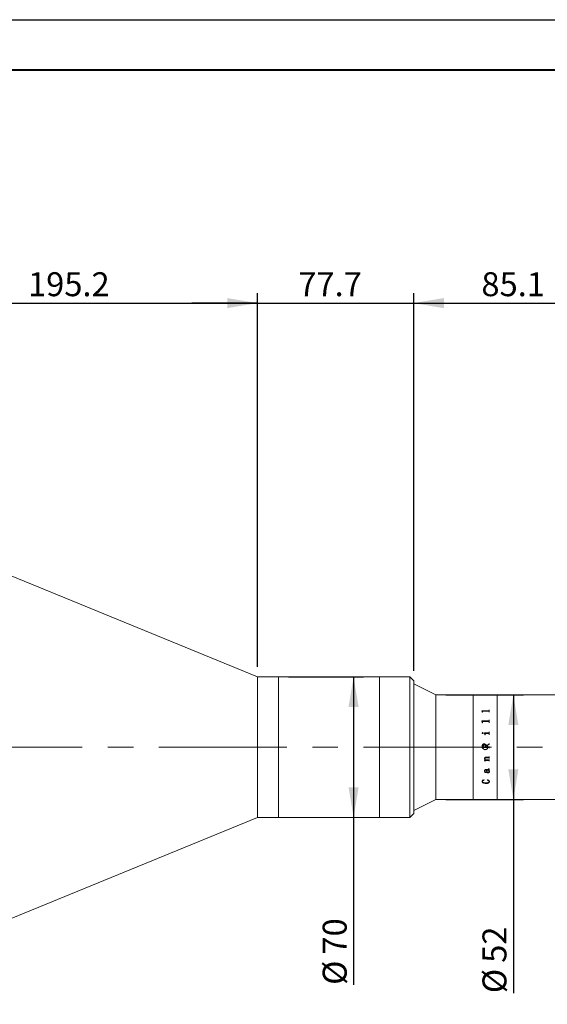
# Model space of a CAD drawing. Units: millimetres. Extents: x 0 to 490, y 0 to 297.
# Drawn here: x 315 to 367, y 199 to 297 of the extents above; entities that cross this region are included whole.
import ezdxf

# ---------------------------------------------------------------- set-up
doc = ezdxf.new("R2010")
doc.units = ezdxf.units.MM
doc.linetypes.add('CENTERX2', pattern=[20.32, 12.7, -2.54, 2.54, -2.54])
doc.layers.add('FORMAT', color=7, linetype='Continuous')
doc.styles.add('SLDTEXTSTYLE0', font='TXT', dxfattribs={"width": 0.7})
doc.dimstyles.new('SLDDIMSTYLE0', dxfattribs={"dimtxt": 2.728516, "dimasz": 3, "dimexe": 0, "dimexo": 0.0625, "dimgap": 0.682129, "dimtad": 1, "dimdec": 1, "dimlfac": 5, "dimrnd": 1e-09, "dimzin": 12, "dimdsep": 46, "dimtxsty": 'SLDTEXTSTYLE0', "dimsah": 1, "dimcen": 0.09, "dimadec": 0, "dimazin": 3, "dimtfac": 1, "dimtofl": 0, "dimtmove": 0, "dimatfit": 3, "dimfxl": 0, "dimfrac": 2, "dimtolj": 1, "dimtzin": 12, "dimarcsym": 0})
doc.dimstyles.new('SLDDIMSTYLE2', dxfattribs={"dimtxt": 2.728516, "dimasz": 3, "dimexe": 0, "dimexo": 0.0625, "dimgap": 0.682129, "dimtad": 1, "dimdec": 1, "dimlfac": 5, "dimrnd": 1e-09, "dimzin": 12, "dimdsep": 46, "dimtxsty": 'SLDTEXTSTYLE0', "dimsah": 1, "dimcen": 0.09, "dimadec": 0, "dimazin": 3, "dimtfac": 1, "dimtmove": 0, "dimatfit": 0, "dimfxl": 0, "dimfrac": 2, "dimtolj": 1, "dimtzin": 12, "dimarcsym": 0})

# ---------------------------------------------------------------- blocks, each defined once
blk = doc.blocks.new('_D_2')
at = {"layer": 'FORMAT'}
for p, q in [((396.891, 222.52), (396.891, 166.516)), ((167.092, 218.674), (167.092, 166.516)), ((167.092, 167.516), (396.891, 167.516))]:
    blk.add_line(p, q, dxfattribs=at)
for points in [[(167.092, 167.516), (170.092, 167.016), (170.092, 168.016)], [(396.891, 167.516), (393.891, 168.016), (393.891, 167.016)]]:
    blk.add_solid(points, dxfattribs=at)
at = {"layer": 'FORMAT', "attachment_point": 1, "style": 'SLDTEXTSTYLE0'}
for s, insert, char_height in [('(O/I=', (283.091, 170.586), 2.3813), ('1539', (291.028, 170.586), 2.3813), (')', (297.378, 170.586), 2.381)]:
    blk.add_mtext(s, dxfattribs=dict(at, insert=insert, char_height=char_height))
blk = doc.blocks.new('_D_8')
at = {"layer": 'FORMAT'}
for p, q in [((394.595, 216.274), (394.595, 174.269)), ((197.092, 186.079), (197.092, 174.269)), ((394.595, 175.269), (197.092, 175.269))]:
    blk.add_line(p, q, dxfattribs=at)
for points in [[(197.092, 175.269), (200.092, 174.769), (200.092, 175.769)], [(394.595, 175.269), (391.595, 175.769), (391.595, 174.769)]]:
    blk.add_solid(points, dxfattribs=at)
at = {"layer": 'FORMAT', "insert": (292.341, 178.338), "char_height": 2.3813, "attachment_point": 1, "style": 'SLDTEXTSTYLE0'}
blk.add_mtext('987.5', dxfattribs=at)
blk = doc.blocks.new('_D_11')
at = {"layer": 'FORMAT'}
for p, q in [((299.092, 248.674), (299.092, 269.822)), ((338.136, 232.674), (338.136, 269.822)), ((299.092, 268.822), (338.136, 268.822))]:
    blk.add_line(p, q, dxfattribs=at)
for points in [[(299.092, 268.822), (302.092, 268.322), (302.092, 269.322)], [(338.136, 268.822), (335.136, 269.322), (335.136, 268.322)]]:
    blk.add_solid(points, dxfattribs=at)
at = {"layer": 'FORMAT', "insert": (315.346, 271.892), "char_height": 2.3813, "attachment_point": 1, "style": 'SLDTEXTSTYLE0'}
blk.add_mtext('195.2', dxfattribs=at)
blk = doc.blocks.new('_D_13')
at = {"layer": 'FORMAT'}
for p, q in [((341.236, 231.674), (348.692, 231.674)), ((347.692, 231.674), (347.692, 217.674)), ((347.692, 217.674), (347.692, 201.04))]:
    blk.add_line(p, q, dxfattribs=at)
for points in [[(347.692, 231.674), (347.192, 228.674), (348.192, 228.674)], [(347.692, 217.674), (348.192, 220.674), (347.192, 220.674)]]:
    blk.add_solid(points, dxfattribs=at)
at = {"layer": 'FORMAT', "char_height": 2.3813, "attachment_point": 1, "rotation": 90, "style": 'SLDTEXTSTYLE0'}
for s, insert in [('70', (344.623, 204.056)), ('%%c', (344.623, 201.04))]:
    blk.add_mtext(s, dxfattribs=dict(at, insert=insert))
blk = doc.blocks.new('_D_14')
at = {"layer": 'FORMAT'}
for p, q in [((338.136, 232.674), (338.136, 269.822)), ((353.671, 232.274), (353.671, 269.822)), ((338.136, 268.822), (331.636, 268.822)), ((338.136, 268.822), (353.671, 268.822)), ((353.671, 268.822), (360.171, 268.822))]:
    blk.add_line(p, q, dxfattribs=at)
for points in [[(338.136, 268.822), (335.136, 269.322), (335.136, 268.322)], [(353.671, 268.822), (356.671, 268.322), (356.671, 269.322)]]:
    blk.add_solid(points, dxfattribs=at)
at = {"layer": 'FORMAT', "insert": (342.201, 271.892), "char_height": 2.3813, "attachment_point": 1, "style": 'SLDTEXTSTYLE0'}
blk.add_mtext('77.7', dxfattribs=at)
blk = doc.blocks.new('_D_15')
at = {"layer": 'FORMAT'}
for p, q in [((356.871, 229.874), (364.566, 229.874)), ((363.566, 229.874), (363.566, 219.474)), ((356.871, 219.474), (364.566, 219.474)), ((363.566, 219.474), (363.566, 200.219))]:
    blk.add_line(p, q, dxfattribs=at)
for points in [[(363.566, 229.874), (363.066, 226.874), (364.066, 226.874)], [(363.566, 219.474), (364.066, 222.474), (363.066, 222.474)]]:
    blk.add_solid(points, dxfattribs=at)
at = {"layer": 'FORMAT', "char_height": 2.3813, "attachment_point": 1, "rotation": 90, "style": 'SLDTEXTSTYLE0'}
for s, insert in [('52', (360.497, 203.235)), ('%%c', (360.497, 200.219))]:
    blk.add_mtext(s, dxfattribs=dict(at, insert=insert))
blk = doc.blocks.new('_D_16')
at = {"layer": 'FORMAT'}
for p, q in [((353.671, 232.274), (353.671, 269.822)), ((370.691, 233.574), (370.691, 269.822)), ((353.671, 268.822), (370.691, 268.822))]:
    blk.add_line(p, q, dxfattribs=at)
for points in [[(353.671, 268.822), (356.671, 268.322), (356.671, 269.322)], [(370.691, 268.822), (367.691, 269.322), (367.691, 268.322)]]:
    blk.add_solid(points, dxfattribs=at)
at = {"layer": 'FORMAT', "insert": (360.391, 271.892), "char_height": 2.3813, "attachment_point": 1, "style": 'SLDTEXTSTYLE0'}
blk.add_mtext('85.1', dxfattribs=at)

msp = doc.modelspace()

# ---------------------------------------------------------------- linework, layer by layer
at = {"color": 7, "linetype": 'Continuous', "lineweight": 15}
for p, q in [((338.13586261, 231.67395407), (299.09186261, 247.67395407)), ((340.23586261, 231.67395407), (338.13586261, 231.67395407)), ((338.13586261, 224.67395407), (338.13586261, 231.67395407)), ((350.27146261, 231.67395407), (340.23586261, 231.67395407)), ((340.23586261, 220.86295), (340.23586261, 231.67395407)), ((340.23586261, 224.67395407), (340.23586261, 231.67395407)), ((353.27146261, 231.67395407), (350.27146261, 231.67395407)), ((350.27146261, 224.67395407), (350.27146261, 231.67395407)), ((350.27146261, 220.86295), (350.27146261, 231.67395407)), ((353.67146261, 231.27395407), (353.27146261, 231.67395407)), ((353.27146261, 224.67395407), (353.27146261, 231.67395407)), ((353.67146261, 231.27395407), (353.67146261, 224.67395407)), ((355.87146261, 229.87395407), (353.67146261, 230.97395407)), ((359.57146261, 229.87395407), (355.87146261, 229.87395407)), ((355.87146261, 219.47395407), (355.87146261, 229.87395407)), ((361.97146261, 229.87395407), (359.57146261, 229.87395407)), ((359.57146261, 219.47395407), (359.57146261, 229.87395407)), ((367.99146261, 229.87395407), (361.97146261, 229.87395407)), ((361.97146261, 219.47395407), (361.97146261, 229.87395407)), ((360.44717261, 228.30212524), (361.11481584, 228.30212524)), ((360.44717261, 228.29591731), (360.44717261, 228.30212524)), ((360.44717261, 228.30072979), (361.11481584, 228.30072979)), ((360.47633927, 228.19545991), (360.44717261, 228.29591731)), ((360.47633927, 228.16032816), (360.47633927, 228.19545991)), ((360.50550594, 228.16032816), (360.47633927, 228.16032816)), ((360.50550594, 228.16032816), (360.50550594, 228.23140537)), ((361.11481584, 228.26010984), (360.53786271, 228.26010984)), ((361.11481584, 228.30212524), (361.11481584, 228.30072979)), ((361.14717261, 228.39837657), (361.17633927, 228.39837657)), ((361.14717261, 228.32945004), (361.14717261, 228.39837657)), ((361.14717261, 228.3969441), (361.17633927, 228.3969441)), ((361.14717261, 228.32945004), (361.14717261, 228.32804408)), ((361.14717261, 228.16032816), (361.14717261, 228.23229165)), ((361.17633927, 228.16032816), (361.14717261, 228.16032816)), ((361.17633927, 228.16032816), (361.17633927, 228.39837657)), ((360.44717261, 227.27735381), (361.11481584, 227.27735381)), ((360.44717261, 227.26985468), (360.44717261, 227.27735381)), ((360.44717261, 227.2763525), (361.11481584, 227.2763525)), ((360.47633927, 227.14917122), (360.44717261, 227.26985468)), ((360.47633927, 227.10725277), (360.47633927, 227.14917122)), ((360.50550594, 227.10725277), (360.47633927, 227.10725277)), ((360.50550594, 227.10725277), (360.50550594, 227.1922119)), ((361.11481584, 227.22669495), (360.53786271, 227.22669495)), ((361.11481584, 227.27735381), (361.11481584, 227.2763525)), ((361.14717261, 227.39427281), (361.17633927, 227.39427281)), ((361.14717261, 227.31042103), (361.14717261, 227.39427281)), ((361.14717261, 227.39322653), (361.17633927, 227.39322653)), ((361.14717261, 227.31042103), (361.14717261, 227.30940701)), ((361.14717261, 227.10725277), (361.14717261, 227.19327509)), ((361.17633927, 227.10725277), (361.14717261, 227.10725277)), ((361.17633927, 227.10725277), (361.17633927, 227.39427281)), ((361.14717261, 226.21461391), (361.17633927, 226.21461391)), ((361.14717261, 226.12995344), (361.14717261, 226.21461391)), ((361.14717261, 226.21402135), (361.17633927, 226.21402135)), ((361.14717261, 226.12995344), (361.14717261, 226.12939344)), ((361.17633927, 225.91489206), (361.17633927, 226.21461391)), ((360.46661705, 226.07005876), (360.46661705, 226.0695218)), ((360.51796254, 226.12149302), (360.51796254, 226.12093627)), ((360.5735615, 226.07005876), (360.5735615, 226.0695218)), ((360.69022816, 226.09345659), (361.11481584, 226.09345659)), ((360.69022816, 226.08541706), (360.69022816, 226.09345659)), ((360.69022816, 226.09291063), (361.11481584, 226.09291063)), ((360.71939483, 225.91489206), (360.71939483, 225.95556699)), ((360.7485615, 225.91489206), (360.71939483, 225.91489206)), ((360.7485615, 225.91489206), (360.7485615, 226.00056561)), ((361.11527157, 226.03725066), (360.78441219, 226.03725066)), ((361.11481584, 226.09345659), (361.11481584, 226.09291063)), ((361.14717261, 225.91489206), (361.14717261, 226.00056561)), ((361.17633927, 225.91489206), (361.14717261, 225.91489206)), ((338.13586261, 217.67395407), (338.13586261, 224.67395407)), ((340.23586261, 217.67395407), (340.23586261, 224.67395407)), ((350.27146261, 217.67395407), (350.27146261, 224.67395407)), ((353.27146261, 217.67395407), (353.27146261, 224.67395407)), ((353.67146261, 224.67395407), (353.67146261, 218.07395407)), ((360.47633927, 224.5700456), (360.47633927, 224.80229561)), ((360.50550594, 224.57008556), (360.47633927, 224.57008556)), ((360.50550594, 224.5700456), (360.47633927, 224.5700456)), ((360.50550594, 224.73166944), (360.50550594, 224.77480666)), ((360.50550594, 224.73164724), (360.50550594, 224.73166944)), ((360.50550594, 224.593436), (360.50550594, 224.59346696)), ((360.50550594, 224.5700456), (360.50550594, 224.593436)), ((360.53740698, 224.6964275), (360.79717261, 224.6964275)), ((360.53740698, 224.69641886), (360.53740698, 224.6964275)), ((360.53740698, 224.69641886), (360.79717261, 224.69641886)), ((360.53786271, 224.6283726), (360.53786271, 224.62839013)), ((361.11481584, 224.62839013), (360.53786271, 224.62839013)), ((361.11481584, 224.6283726), (360.53786271, 224.6283726)), ((360.64070559, 224.99760712), (360.64070559, 224.99748264)), ((360.79717261, 224.6964275), (360.79717261, 224.78270436)), ((360.79717261, 224.69641886), (360.79717261, 224.6964275)), ((360.82147816, 224.85027831), (361.11906931, 224.971677)), ((360.82147816, 224.85021049), (361.11906931, 224.97156249)), ((360.82147816, 224.85027831), (360.82147816, 224.85021049)), ((361.17633927, 224.9243472), (360.82633927, 224.78133747)), ((360.82633927, 224.6964275), (360.82633927, 224.78133747)), ((360.82633927, 224.6964275), (361.11511966, 224.6964275)), ((360.82633927, 224.6964275), (360.82633927, 224.69641886)), ((360.82633927, 224.69641886), (361.11511966, 224.69641886)), ((361.11481584, 224.6283726), (361.11481584, 224.62839013)), ((361.11511966, 224.6964275), (361.11511966, 224.69641886)), ((361.11906931, 224.971677), (361.11906931, 224.97156249)), ((361.14717261, 225.0364112), (361.17633927, 225.0364112)), ((361.14717261, 225.01216089), (361.14717261, 225.0364112)), ((361.14717261, 225.03627179), (361.17633927, 225.03627179)), ((361.14717261, 225.01216089), (361.14717261, 225.01203081)), ((361.14717261, 224.75475765), (361.17633927, 224.75475765)), ((361.14717261, 224.73136564), (361.14717261, 224.75475765)), ((361.14717261, 224.75472657), (361.17633927, 224.75472657)), ((361.14717261, 224.73136564), (361.14717261, 224.73134356)), ((361.14717261, 224.593436), (361.14717261, 224.59346696)), ((361.14717261, 224.5700456), (361.14717261, 224.593436)), ((361.17633927, 224.57008556), (361.14717261, 224.57008556)), ((361.17633927, 224.5700456), (361.14717261, 224.5700456)), ((361.17633927, 224.9243472), (361.17633927, 225.0364112)), ((361.17633927, 224.5700456), (361.17633927, 224.75475765)), ((360.69995039, 223.4011588), (360.79155195, 223.4011588)), ((360.69995039, 223.39276511), (360.69995039, 223.4011588)), ((360.70967261, 223.54658582), (360.70967261, 223.54615205)), ((360.71939483, 223.31805283), (360.71939483, 223.31753113)), ((360.71939483, 223.28837077), (360.71939483, 223.31753113)), ((360.7485615, 223.28890369), (360.71939483, 223.28890369)), ((360.7485615, 223.28837077), (360.71939483, 223.28837077)), ((360.73883927, 223.54139812), (360.73883927, 223.54096235)), ((360.7485615, 223.3234776), (360.7485615, 223.32295799)), ((360.7485615, 223.28837077), (360.7485615, 223.32295799)), ((361.11527157, 223.34519241), (360.77241132, 223.34519241)), ((360.77241132, 223.34519241), (360.77241132, 223.34468115)), ((361.11527157, 223.34468115), (360.77241132, 223.34468115)), ((360.79155195, 223.40164834), (360.79155195, 223.4011588)), ((360.83271948, 223.4011588), (361.11451202, 223.4011588)), ((361.11451202, 223.61948356), (360.84092261, 223.61948356)), ((360.84092261, 223.61948356), (360.84092261, 223.61907784)), ((361.11451202, 223.61907784), (360.84092261, 223.61907784)), ((360.85550594, 223.67626346), (361.11481584, 223.67626346)), ((361.11451202, 223.61948356), (361.11451202, 223.61907784)), ((361.11527157, 223.34519241), (361.11527157, 223.34468115)), ((361.14717261, 223.73357463), (361.17633927, 223.73357463)), ((361.14717261, 223.71311372), (361.14717261, 223.73357463)), ((361.14717261, 223.58278393), (361.14717261, 223.58236409)), ((361.14717261, 223.56202497), (361.14717261, 223.58236409)), ((361.17633927, 223.56245264), (361.14717261, 223.56245264)), ((361.17633927, 223.56202497), (361.14717261, 223.56202497)), ((361.14717261, 223.45779663), (361.17633927, 223.45779663)), ((361.14717261, 223.43757197), (361.14717261, 223.45779663)), ((361.14717261, 223.30896623), (361.14717261, 223.30844103)), ((361.14717261, 223.28837077), (361.14717261, 223.30844103)), ((361.17633927, 223.28890369), (361.14717261, 223.28890369)), ((361.17633927, 223.28837077), (361.14717261, 223.28837077)), ((361.17633927, 223.56202497), (361.17633927, 223.73357463)), ((361.17633927, 223.28837077), (361.17633927, 223.45779663)), ((360.70967261, 222.3023423), (360.70967261, 222.30325446)), ((360.73883927, 222.30477605), (360.73883927, 222.30568728)), ((360.87495039, 222.39424551), (360.8283141, 222.39424551)), ((360.8283141, 222.39336836), (360.8283141, 222.39424551)), ((360.87495039, 222.39336836), (360.8283141, 222.39336836)), ((360.82937747, 222.44593464), (361.1017516, 222.44593464)), ((360.87495039, 222.39336836), (360.87495039, 222.39424551)), ((361.09886532, 222.39424551), (360.90411705, 222.39424551)), ((360.90411705, 222.39424551), (360.90411705, 222.39336836)), ((361.09886532, 222.39336836), (360.90411705, 222.39336836)), ((361.06939483, 222.50761585), (361.06939483, 222.52530767)), ((361.09886532, 222.39424551), (361.09886532, 222.39336836)), ((361.12803198, 222.39336836), (361.12803198, 222.39424551)), ((361.14717261, 222.47287383), (361.14717261, 222.4737204)), ((361.15689483, 222.26051784), (361.15689483, 222.25958924)), ((361.17633927, 222.45719628), (361.17633927, 222.45804888)), ((361.1860615, 222.25286467), (361.1860615, 222.25379586)), ((360.46661705, 221.38762762), (360.64328806, 221.41406864)), ((360.46661705, 221.27017102), (360.48712487, 221.35243619)), ((360.46661705, 221.27017102), (360.46661705, 221.27148017)), ((360.48712487, 221.35243619), (360.48712487, 221.3537137)), ((360.49578372, 221.26236838), (360.49578372, 221.26368053)), ((360.64328806, 221.41406864), (360.65133927, 221.39481418)), ((360.81388268, 222.14346187), (360.81388268, 222.14443513)), ((360.85550594, 222.17497437), (360.85550594, 222.17593552)), ((360.97217261, 221.39481418), (360.98478112, 221.41406864)), ((361.06833146, 222.11802162), (361.06833146, 222.11900467)), ((361.15689483, 221.25927401), (361.15689483, 221.26058735)), ((361.1860615, 221.25629625), (361.1860615, 221.25761073)), ((340.23586261, 217.67395407), (340.23586261, 220.86295)), ((350.27146261, 217.67395407), (350.27146261, 220.86295)), ((360.82846601, 221.07109976), (360.82846601, 221.07248548)), ((353.67146261, 218.37395407), (355.87146261, 219.47395407)), ((355.87146261, 219.47395407), (359.57146261, 219.47395407)), ((359.57146261, 219.47395407), (361.97146261, 219.47395407)), ((361.97146261, 219.47395407), (367.99146261, 219.47395407)), ((299.09186261, 201.67395407), (338.13586261, 217.67395407)), ((338.13586261, 217.67395407), (340.23586261, 217.67395407)), ((340.23586261, 217.67395407), (350.27146261, 217.67395407)), ((350.27146261, 217.67395407), (353.27146261, 217.67395407)), ((353.27146261, 217.67395407), (353.67146261, 218.07395407))]:
    msp.add_line(p, q, dxfattribs=at)
for points, knots in [([(360.53786271, 228.26010984), (360.53289774, 228.25989238), (360.52536529, 228.25956245), (360.51656791, 228.25610635), (360.51151152, 228.25227435), (360.5082864, 228.24746836), (360.50579657, 228.24051575), (360.50562063, 228.23500051), (360.50550594, 228.23140537)], [0, 0, 0, 0, 0.2495156076, 0.3785452995, 0.4995329476, 0.6160415122, 0.7497144517, 1, 1, 1, 1]), ([(361.11481584, 228.30212524), (361.11956408, 228.3024328), (361.12669872, 228.30289493), (361.13502212, 228.30636373), (361.1412995, 228.31147054), (361.1464808, 228.3193182), (361.14694177, 228.32606934), (361.14717261, 228.32945004)], [0, 0, 0, 0, 0.24918676, 0.3744245546, 0.4997091123, 0.7494747018, 1, 1, 1, 1]), ([(361.11481584, 228.30072979), (361.11956398, 228.30103719), (361.12669828, 228.30149909), (361.1350218, 228.30496646), (361.14129917, 228.31007115), (361.14648074, 228.31791582), (361.14694176, 228.32466465), (361.14717261, 228.32804408)], [0, 0, 0, 0, 0.2492372208, 0.3744896126, 0.4997750783, 0.7495157866, 1, 1, 1, 1]), ([(361.14717261, 228.23229165), (361.14705041, 228.23582751), (361.14686287, 228.24125402), (361.14428166, 228.24807084), (361.14095938, 228.25273139), (361.13583378, 228.25640009), (361.12925637, 228.25873113), (361.1220842, 228.26000865), (361.11723966, 228.2600761), (361.11481584, 228.26010984)], [0, 0, 0, 0, 0.2502039372, 0.3839890516, 0.500259657, 0.6206540235, 0.7497368276, 0.8747884196, 1, 1, 1, 1]), ([(360.53786271, 227.22669495), (360.53289774, 227.22643326), (360.52536529, 227.22603625), (360.51656791, 227.22187919), (360.51151152, 227.21727163), (360.5082864, 227.21149562), (360.50579657, 227.20314366), (360.50562063, 227.19652579), (360.50550594, 227.1922119)], [0, 0, 0, 0, 0.2495156076, 0.3785452995, 0.4995329476, 0.6160415122, 0.7497144517, 1, 1, 1, 1]), ([(361.11481584, 227.27735381), (361.11956408, 227.2777254), (361.12669872, 227.27828376), (361.13502212, 227.28247645), (361.1412995, 227.2886514), (361.1464808, 227.29814586), (361.14694177, 227.30632517), (361.14717261, 227.31042103)], [0, 0, 0, 0, 0.24918676, 0.3744245546, 0.4997091123, 0.7494747018, 1, 1, 1, 1]), ([(361.11481584, 227.2763525), (361.11956398, 227.27672391), (361.12669828, 227.27728198), (361.1350218, 227.28147294), (361.14129917, 227.28764533), (361.14648074, 227.29713617), (361.14694176, 227.30531268), (361.14717261, 227.30940701)], [0, 0, 0, 0, 0.2492372208, 0.3744896126, 0.4997750783, 0.7495157866, 1, 1, 1, 1]), ([(361.14717261, 227.19327509), (361.14705041, 227.19751822), (361.14686287, 227.20403016), (361.14428166, 227.21221955), (361.14095938, 227.21782108), (361.13583378, 227.22223248), (361.12925637, 227.2250363), (361.1220842, 227.2265732), (361.11723966, 227.22665435), (361.11481584, 227.22669495)], [0, 0, 0, 0, 0.2502039372, 0.3839890516, 0.500259657, 0.6206540235, 0.7497368276, 0.8747884196, 1, 1, 1, 1]), ([(361.11481584, 226.09345659), (361.11958633, 226.09376914), (361.12674939, 226.09423843), (361.13498748, 226.0990025), (361.14142543, 226.10569523), (361.1464692, 226.11633745), (361.14693799, 226.12541193), (361.14717261, 226.12995344)], [0, 0, 0, 0, 0.249392813, 0.3744719674, 0.4998719518, 0.7497007275, 1, 1, 1, 1]), ([(361.11481584, 226.09291063), (361.11958626, 226.09322296), (361.1267502, 226.09369199), (361.13498801, 226.09845513), (361.14142564, 226.10514505), (361.14646913, 226.1157823), (361.14693797, 226.12485364), (361.14717261, 226.12939344)], [0, 0, 0, 0, 0.2494438041, 0.374600199, 0.4999381277, 0.7497418045, 1, 1, 1, 1]), ([(360.46661705, 226.07005876), (360.46742499, 226.07663738), (360.46904218, 226.08980544), (360.4791104, 226.10382096), (360.4891001, 226.11275896), (360.49796215, 226.11783491), (360.50770081, 226.1209219), (360.51454021, 226.12130254), (360.51796254, 226.12149302)], [0, 0, 0, 0, 0.2492491403, 0.4989086074, 0.6279481885, 0.749385844, 0.8745963057, 1, 1, 1, 1]), ([(360.46661705, 226.0695218), (360.46742505, 226.07609801), (360.46904245, 226.08926192), (360.47911161, 226.10327219), (360.48910098, 226.11220663), (360.4979634, 226.11727991), (360.50770097, 226.12036541), (360.51454022, 226.12074588), (360.51796254, 226.12093627)], [0, 0, 0, 0, 0.24920663255, 0.49884800178, 0.62792551859, 0.74934097528, 0.87457182083, 1, 1, 1, 1]), ([(360.51796254, 226.01847687), (360.51108661, 226.01924504), (360.49733145, 226.02078175), (360.48073994, 226.03360246), (360.46903817, 226.05036305), (360.46741707, 226.06355062), (360.46661705, 226.07005876)], [0, 0, 0, 0, 0.2498502694, 0.4998203972, 0.7531584573, 1, 1, 1, 1]), ([(360.51796254, 226.12149302), (360.52506331, 226.12070971), (360.53927426, 226.11914205), (360.55667758, 226.10649349), (360.56786334, 226.09317518), (360.57291945, 226.0802867), (360.57334737, 226.07346994), (360.5735615, 226.07005876)], [0, 0, 0, 0, 0.24950286983, 0.49933622161, 0.74934434582, 0.87456925074, 1, 1, 1, 1]), ([(360.51796254, 226.12093627), (360.52506318, 226.12015336), (360.5392731, 226.11858658), (360.55667666, 226.10594341), (360.56786297, 226.09263003), (360.57291942, 226.07974602), (360.57334736, 226.07293169), (360.5735615, 226.0695218)], [0, 0, 0, 0, 0.24954537859, 0.49939434712, 0.74938803262, 0.87459360227, 1, 1, 1, 1]), ([(360.5735615, 226.07005876), (360.57334723, 226.0666438), (360.572919, 226.05981883), (360.56785332, 226.04693334), (360.55680826, 226.03331498), (360.54215383, 226.02329136), (360.52857554, 226.01909215), (360.52150198, 226.01868207), (360.51796254, 226.01847687)], [0, 0, 0, 0, 0.1252651, 0.2503483034, 0.4999303717, 0.7495602809, 0.8746861452, 1, 1, 1, 1]), ([(360.71939483, 225.95556699), (360.71892588, 225.97822698), (360.71798965, 226.02346591), (360.69947093, 226.06479136), (360.69022816, 226.08541706)], [0, 0, 0, 0, 0.5008958285, 1, 1, 1, 1]), ([(360.78441219, 226.03725066), (360.77943898, 226.03690204), (360.77184753, 226.03636988), (360.76263785, 226.0323964), (360.75672542, 226.02788574), (360.75243, 226.02194013), (360.74899503, 226.01277328), (360.74873402, 226.00542359), (360.7485615, 226.00056561)], [0, 0, 0, 0, 0.2476965557, 0.3781014404, 0.4995533965, 0.6213151641, 0.7496978293, 1, 1, 1, 1]), ([(361.14717261, 226.00056561), (361.14705569, 226.00519977), (361.14687705, 226.01228019), (361.14430692, 226.02123124), (361.14096563, 226.02735266), (361.13596071, 226.03226657), (361.12948702, 226.03537768), (361.12245321, 226.03711701), (361.11766635, 226.03720609), (361.11527157, 226.03725066)], [0, 0, 0, 0, 0.2502656827, 0.3823753129, 0.5003652233, 0.6224881987, 0.749692718, 0.8747753695, 1, 1, 1, 1]), ([(360.47633927, 224.80229561), (360.47745565, 224.82657165), (360.47968332, 224.87501333), (360.50331041, 224.93286491), (360.53665247, 224.96854957), (360.57956504, 224.99285616), (360.61626521, 224.99570797), (360.64070559, 224.99760712)], [0, 0, 0, 0, 0.2506114573, 0.5000831043, 0.6252596706, 0.7504426232, 1, 1, 1, 1]), ([(360.47633927, 224.80224625), (360.47745566, 224.82651315), (360.4796834, 224.87493796), (360.50331238, 224.93276823), (360.53665411, 224.96843754), (360.57956724, 224.99273415), (360.61626568, 224.99558444), (360.64070559, 224.99748264)], [0, 0, 0, 0, 0.2505702086, 0.5000151051, 0.6251934416, 0.7503916031, 1, 1, 1, 1]), ([(360.64936445, 224.91994684), (360.62976326, 224.91878749), (360.60021148, 224.91703959), (360.56416919, 224.90128806), (360.54093211, 224.88401511), (360.52316964, 224.86064483), (360.50808079, 224.82428147), (360.50652496, 224.79438678), (360.50550594, 224.77480666)], [0, 0, 0, 0, 0.2498759324, 0.3767262633, 0.5000742951, 0.6184096674, 0.7500698714, 1, 1, 1, 1]), ([(360.50550594, 224.73166944), (360.50578271, 224.72718826), (360.50620823, 224.7202988), (360.50949332, 224.71185153), (360.51309308, 224.70607192), (360.51799377, 224.70150248), (360.52604107, 224.69720539), (360.53286878, 224.6967381), (360.53740698, 224.6964275)], [0, 0, 0, 0, 0.2481041233, 0.3814401338, 0.5002773657, 0.624534013, 0.7504373537, 1, 1, 1, 1]), ([(360.50550594, 224.73164724), (360.50578273, 224.72716774), (360.50620827, 224.72028076), (360.50949341, 224.71183676), (360.51309328, 224.70605932), (360.51799404, 224.70149169), (360.52604144, 224.69719634), (360.53286886, 224.69672929), (360.53740698, 224.69641886)], [0, 0, 0, 0, 0.2480614248, 0.3813802883, 0.500209659, 0.6244696444, 0.7503883292, 1, 1, 1, 1]), ([(360.53786271, 224.62839013), (360.53325334, 224.62812812), (360.52619957, 224.62772717), (360.5176539, 224.62408253), (360.51226069, 224.61984039), (360.50866141, 224.61398594), (360.50584687, 224.60515964), (360.50564061, 224.59808557), (360.50550594, 224.59346696)], [0, 0, 0, 0, 0.24910181, 0.3812035258, 0.4997233965, 0.6167763049, 0.7497958195, 1, 1, 1, 1]), ([(360.53786271, 224.6283726), (360.53325367, 224.62811035), (360.52615897, 224.62770667), (360.51761455, 224.62404311), (360.51223969, 224.61978466), (360.50866201, 224.61396372), (360.50584676, 224.60513424), (360.50564055, 224.59805636), (360.50550594, 224.593436)], [0, 0, 0, 0, 0.2490522585, 0.38336611, 0.4996533946, 0.6166474454, 0.749751775, 1, 1, 1, 1]), ([(360.77146261, 224.42395407), (360.74336882, 224.42671486), (360.68718205, 224.43223638), (360.61239109, 224.47527556), (360.55549158, 224.53868285), (360.52292054, 224.61790591), (360.51837591, 224.7032841), (360.54232882, 224.78535198), (360.59206712, 224.85487212), (360.66204215, 224.90405159), (360.74437331, 224.92729658), (360.82972154, 224.92198261), (360.90847483, 224.88875534), (360.9718245, 224.8313412), (361.0126272, 224.75615937), (361.02623623, 224.67169988), (361.01114336, 224.58757053), (360.96907321, 224.51307018), (360.90476704, 224.45707363), (360.83498325, 224.4279836), (360.78920608, 224.42507965), (360.77146261, 224.42395407)], [0, 0, 0, 0, 0.0536461158, 0.1072907175, 0.160974607, 0.2146841295, 0.2683509962, 0.3219735699, 0.3756191835, 0.4293192863, 0.4830203917, 0.5366672772, 0.5902893984, 0.6439548089, 0.6976640272, 0.7513492338, 0.8049801598, 0.8586111646, 0.9122964254, 0.9660056376, 1, 1, 1, 1]), ([(360.64070559, 224.99760712), (360.66213879, 224.99635341), (360.69430164, 224.99447207), (360.73437952, 224.97862419), (360.76984495, 224.95441637), (360.80521942, 224.91222729), (360.81610044, 224.87076851), (360.82147816, 224.85027831)], [0, 0, 0, 0, 0.2502123124, 0.3754709234, 0.5006820812, 0.7532218331, 1, 1, 1, 1]), ([(360.64070559, 224.99748264), (360.66213855, 224.99622948), (360.69430054, 224.99434901), (360.73437854, 224.97850754), (360.76983833, 224.9543131), (360.80521571, 224.91214471), (360.81609852, 224.87069842), (360.82147816, 224.85021049)], [0, 0, 0, 0, 0.2502521988, 0.3755249802, 0.500741832, 0.7532042933, 1, 1, 1, 1]), ([(360.79717261, 224.78270436), (360.79556939, 224.80189751), (360.79313983, 224.83098321), (360.77490225, 224.86495484), (360.75674064, 224.88693295), (360.73345616, 224.90359901), (360.69755126, 224.91756366), (360.6685356, 224.91899869), (360.64936445, 224.91994684)], [0, 0, 0, 0, 0.2494040797, 0.3779521687, 0.4997376713, 0.6215125213, 0.7499268046, 1, 1, 1, 1]), ([(361.14717261, 224.59346696), (361.14703738, 224.59808587), (361.14683027, 224.60516032), (361.14401856, 224.61399136), (361.14042463, 224.61981452), (361.13507775, 224.62409304), (361.12653276, 224.62777769), (361.11944197, 224.62814832), (361.11481584, 224.62839013)], [0, 0, 0, 0, 0.2501473544, 0.3831329643, 0.500167517, 0.6171783301, 0.7502416893, 1, 1, 1, 1]), ([(361.14717261, 224.593436), (361.14703749, 224.59805671), (361.14683056, 224.6051332), (361.14401845, 224.61396714), (361.14042678, 224.61979169), (361.13507891, 224.62407123), (361.12653535, 224.62776061), (361.11944219, 224.62813101), (361.11481584, 224.6283726)], [0, 0, 0, 0, 0.25019395029, 0.38316509937, 0.50024205729, 0.61714061225, 0.75028888483, 1, 1, 1, 1]), ([(361.11511966, 224.6964275), (361.11964936, 224.69673504), (361.12642672, 224.69719517), (361.13441691, 224.70143813), (361.13931213, 224.7059611), (361.14301865, 224.71158973), (361.14649535, 224.71997124), (361.14690331, 224.72683495), (361.14717261, 224.73136564)], [0, 0, 0, 0, 0.2501018159, 0.3742031534, 0.4976211988, 0.6191097552, 0.7485770307, 1, 1, 1, 1]), ([(361.11511966, 224.69641886), (361.11964946, 224.69672616), (361.12641889, 224.69718541), (361.13440918, 224.70142293), (361.13936432, 224.70598895), (361.14303802, 224.71164953), (361.14650879, 224.72002199), (361.14690696, 224.7268128), (361.14717261, 224.73134356)], [0, 0, 0, 0, 0.250159953, 0.3738445912, 0.4977081425, 0.6232121645, 0.7486111636, 1, 1, 1, 1]), ([(361.11906931, 224.971677), (361.12286431, 224.97375267), (361.13051779, 224.97793875), (361.14017175, 224.98703205), (361.14613367, 224.99907859), (361.14682604, 225.00779696), (361.14717261, 225.01216089)], [0, 0, 0, 0, 0.2479571443, 0.5000617252, 0.749758484, 1, 1, 1, 1]), ([(361.11906931, 224.97156249), (361.1228463, 224.97362598), (361.13050029, 224.97780761), (361.1401613, 224.98689208), (361.14613369, 224.998953), (361.14682606, 225.00766847), (361.14717261, 225.01203081)], [0, 0, 0, 0, 0.246788099, 0.5001112632, 0.7497916103, 1, 1, 1, 1]), ([(360.71939483, 223.31805283), (360.71880576, 223.33115837), (360.71792208, 223.35081821), (360.71054687, 223.37635327), (360.70348346, 223.38762155), (360.69995039, 223.39325787)], [0, 0, 0, 0, 0.499844887, 0.7498255439, 1, 1, 1, 1]), ([(360.71939483, 223.31753113), (360.71880576, 223.33064164), (360.71792209, 223.35030875), (360.71054714, 223.37585342), (360.70348348, 223.38712653), (360.69995039, 223.39276511)], [0, 0, 0, 0, 0.4998590913, 0.7498397184, 1, 1, 1, 1]), ([(360.70967261, 223.54615205), (360.71076878, 223.56473377), (360.71242716, 223.59284559), (360.72865051, 223.62682232), (360.74743264, 223.6474985), (360.7715651, 223.66213072), (360.80764667, 223.674099), (360.83654267, 223.67540584), (360.85550594, 223.67626346)], [0, 0, 0, 0, 0.2497023639, 0.377768459, 0.4996545516, 0.6188727253, 0.7498816579, 1, 1, 1, 1]), ([(360.79155195, 223.40164834), (360.77051294, 223.42156249), (360.7389543, 223.45143384), (360.71340785, 223.50379818), (360.71091756, 223.53232474), (360.70967261, 223.54658582)], [0, 0, 0, 0, 0.5000356318, 0.7500564777, 1, 1, 1, 1]), ([(360.79155195, 223.4011588), (360.77051251, 223.42108142), (360.73895214, 223.45096647), (360.71340763, 223.50334921), (360.71091751, 223.53188563), (360.70967261, 223.54615205)], [0, 0, 0, 0, 0.5000030419, 0.7500330719, 1, 1, 1, 1]), ([(360.84092261, 223.61948356), (360.82862855, 223.61899236), (360.80408765, 223.61801184), (360.77434904, 223.60757108), (360.75528559, 223.59205894), (360.74517712, 223.57674045), (360.73966646, 223.55940946), (360.73911519, 223.54740599), (360.73883927, 223.54139812)], [0, 0, 0, 0, 0.2504031179, 0.4998443653, 0.6262188128, 0.7497138198, 0.8747290281, 1, 1, 1, 1]), ([(360.84092261, 223.61907784), (360.82862849, 223.61858645), (360.80408689, 223.61760552), (360.77434857, 223.60716038), (360.75528584, 223.59164257), (360.74517708, 223.57631861), (360.73966645, 223.55898034), (360.73911519, 223.5469725), (360.73883927, 223.54096235)], [0, 0, 0, 0, 0.2503642365, 0.4997785671, 0.6261319193, 0.7496619062, 0.8747010653, 1, 1, 1, 1]), ([(360.73883927, 223.54096235), (360.7407715, 223.52657952), (360.74464245, 223.49776547), (360.77542898, 223.44709601), (360.80981196, 223.41952673), (360.83271948, 223.4011588)], [0, 0, 0, 0, 0.2496070791, 0.5000535874, 1, 1, 1, 1]), ([(360.77241132, 223.34519241), (360.76920327, 223.3450797), (360.76430155, 223.34490749), (360.75814948, 223.34309923), (360.75401526, 223.34077489), (360.75101993, 223.337124), (360.74884731, 223.33125035), (360.74867418, 223.32654217), (360.7485615, 223.3234776)], [0, 0, 0, 0, 0.2504840717, 0.3827246384, 0.500736613, 0.6198033415, 0.7525294129, 1, 1, 1, 1]), ([(360.77241132, 223.34468115), (360.76920296, 223.34456858), (360.76430168, 223.34439661), (360.7581516, 223.3425866), (360.75402487, 223.34027331), (360.75106824, 223.33663958), (360.74883726, 223.33078922), (360.74867075, 223.32606053), (360.7485615, 223.32295799)], [0, 0, 0, 0, 0.2504639195, 0.3826222233, 0.5007126758, 0.6185696508, 0.7497396008, 1, 1, 1, 1]), ([(361.14717261, 223.58278393), (361.14705359, 223.58749178), (361.14687174, 223.59468552), (361.14421082, 223.60377055), (361.14067222, 223.60993645), (361.13539134, 223.61467831), (361.12660814, 223.61874511), (361.11932846, 223.61918952), (361.11451202, 223.61948356)], [0, 0, 0, 0, 0.2503765758, 0.3825827232, 0.5005471564, 0.6232602944, 0.7507386983, 1, 1, 1, 1]), ([(361.14717261, 223.58236409), (361.14705406, 223.58707425), (361.14687294, 223.59427084), (361.14420898, 223.60335555), (361.14071346, 223.60947416), (361.13543057, 223.61419884), (361.1266863, 223.6183546), (361.11933254, 223.61879147), (361.11451202, 223.61907784)], [0, 0, 0, 0, 0.25045033219, 0.38265959119, 0.50067861159, 0.61977898236, 0.75075854211, 1, 1, 1, 1]), ([(361.11451202, 223.4011588), (361.11925882, 223.40149724), (361.12636796, 223.40200411), (361.13466197, 223.40661403), (361.14123718, 223.4131854), (361.14647446, 223.42383469), (361.14693962, 223.43298748), (361.14717261, 223.43757197)], [0, 0, 0, 0, 0.2496552543, 0.3739009167, 0.4998423717, 0.7494790247, 1, 1, 1, 1]), ([(361.11481584, 223.67626346), (361.11954716, 223.67659963), (361.12656491, 223.67709825), (361.13466437, 223.68178362), (361.14118768, 223.688362), (361.14647044, 223.6991423), (361.14693893, 223.7084641), (361.14717261, 223.71311372)], [0, 0, 0, 0, 0.24963942606, 0.37027892529, 0.49412371744, 0.74767378947, 1, 1, 1, 1]), ([(361.14717261, 223.30896623), (361.14706134, 223.31356174), (361.14689198, 223.32055631), (361.14429069, 223.32942756), (361.14093307, 223.33551415), (361.135867, 223.3403414), (361.12723306, 223.34444956), (361.12003855, 223.34489636), (361.11527157, 223.34519241)], [0, 0, 0, 0, 0.2504033317, 0.3811249145, 0.5007059958, 0.6236439116, 0.7506317111, 1, 1, 1, 1]), ([(361.14717261, 223.30844103), (361.14706181, 223.31303878), (361.14689318, 223.32003611), (361.14428885, 223.32890715), (361.14097245, 223.33494727), (361.13590317, 223.33975594), (361.12731069, 223.3439538), (361.12004293, 223.34439288), (361.11527157, 223.34468115)], [0, 0, 0, 0, 0.250478871, 0.381204127, 0.5008420517, 0.6201886797, 0.7506496785, 1, 1, 1, 1]), ([(360.70967261, 222.3023423), (360.710392, 222.31920435), (360.71182801, 222.35286326), (360.72678637, 222.39436475), (360.75036298, 222.42143448), (360.77389334, 222.43624821), (360.80094166, 222.44478613), (360.81989505, 222.44555165), (360.82937747, 222.44593464)], [0, 0, 0, 0, 0.2503922555, 0.499816427, 0.6265164907, 0.7497976942, 0.8748233606, 1, 1, 1, 1]), ([(360.81388268, 222.14443513), (360.80916469, 222.14471591), (360.79972905, 222.14527743), (360.78224488, 222.15192479), (360.75653347, 222.17031512), (360.73030058, 222.20521068), (360.71231772, 222.25294148), (360.71055823, 222.286409), (360.70967261, 222.30325446)], [0, 0, 0, 0, 0.0625530896, 0.1251015818, 0.2500348675, 0.4997455173, 0.7482031908, 1, 1, 1, 1]), ([(360.81388268, 222.14346187), (360.80916464, 222.14374276), (360.79972869, 222.14430455), (360.78224398, 222.15095485), (360.75653176, 222.16935341), (360.73029963, 222.20426279), (360.71231762, 222.25201079), (360.7105582, 222.28549045), (360.70967261, 222.3023423)], [0, 0, 0, 0, 0.0625366512, 0.1250717202, 0.2499893952, 0.4996978084, 0.748174837, 1, 1, 1, 1]), ([(360.8283141, 222.39424551), (360.81526604, 222.3935066), (360.79518924, 222.39236966), (360.77119636, 222.3831344), (360.7552145, 222.37261047), (360.74649269, 222.35710334), (360.739597, 222.3347238), (360.73914236, 222.31730165), (360.73883927, 222.30568728)], [0, 0, 0, 0, 0.2500129088, 0.3846900504, 0.4998110682, 0.6244771039, 0.7496599487, 1, 1, 1, 1]), ([(360.8283141, 222.39336836), (360.81525256, 222.39262925), (360.79516644, 222.39149263), (360.77118173, 222.38223808), (360.75520894, 222.37171917), (360.74649288, 222.35621102), (360.73959675, 222.33382365), (360.73914226, 222.31639492), (360.73883927, 222.30477605)], [0, 0, 0, 0, 0.2502022087, 0.3847624666, 0.4997332702, 0.624411011, 0.7496137063, 1, 1, 1, 1]), ([(360.73883927, 222.30477605), (360.73966184, 222.28173217), (360.7406928, 222.25285002), (360.75808422, 222.22243088), (360.76907271, 222.21178296), (360.77942469, 222.20523475), (360.78831706, 222.20191222), (360.79785485, 222.20115913), (360.80407999, 222.20247262), (360.80719865, 222.20313066)], [0, 0, 0, 0, 0.4992053518, 0.6256813977, 0.749586928, 0.8159500763, 0.8748364972, 0.9372958618, 1, 1, 1, 1]), ([(361.06833146, 222.11900467), (361.051413, 222.12020658), (361.01759241, 222.12260926), (360.97263976, 222.14509231), (360.93764417, 222.1776776), (360.89387953, 222.25862113), (360.88336294, 222.33397088), (360.87495039, 222.39424551)], [0, 0, 0, 0, 0.1248840981, 0.2496477273, 0.3746283785, 0.4997456658, 1, 1, 1, 1]), ([(361.06833146, 222.11802162), (361.05141277, 222.1192241), (361.01759039, 222.12162799), (360.9726373, 222.14412101), (360.93764278, 222.17671908), (360.89387845, 222.25769509), (360.88336252, 222.33307158), (360.87495039, 222.39336836)], [0, 0, 0, 0, 0.1248527704, 0.2495949313, 0.3745686921, 0.499691553, 1, 1, 1, 1]), ([(360.90411705, 222.39336836), (360.91132681, 222.34632971), (360.92034153, 222.28751495), (360.95669665, 222.22518155), (360.98342534, 222.19937346), (361.01787695, 222.18076669), (361.04422318, 222.1785927), (361.05739396, 222.1775059)], [0, 0, 0, 0, 0.5001396524, 0.6253493566, 0.7504307497, 0.8752375196, 1, 1, 1, 1]), ([(361.05739396, 222.1775059), (361.0701741, 222.17860498), (361.09573553, 222.18080324), (361.12474197, 222.19455617), (361.14276195, 222.21071745), (361.15470725, 222.23108407), (361.15601968, 222.24818567), (361.15689483, 222.25958924)], [0, 0, 0, 0, 0.2499198531, 0.4998623701, 0.6253306645, 0.7501656535, 1, 1, 1, 1]), ([(361.1860615, 222.25379586), (361.18517386, 222.23790599), (361.18340201, 222.20618742), (361.1654147, 222.16883479), (361.1415066, 222.14527581), (361.12027624, 222.13066791), (361.09531104, 222.12079358), (361.07732568, 222.11960104), (361.06833146, 222.11900467)], [0, 0, 0, 0, 0.2502495237, 0.4995359401, 0.6247314166, 0.7499119413, 0.8749346591, 1, 1, 1, 1]), ([(361.1860615, 222.25286467), (361.18517388, 222.23696883), (361.18340211, 222.20523923), (361.16541605, 222.16787256), (361.14150732, 222.14430345), (361.12027724, 222.1296899), (361.09531178, 222.11981133), (361.07732576, 222.11861824), (361.06833146, 222.11802162)], [0, 0, 0, 0, 0.2502872991, 0.4995969625, 0.6247910342, 0.7499608074, 0.8749624624, 1, 1, 1, 1]), ([(361.06939483, 222.52530767), (361.0817479, 222.5249601), (361.10640873, 222.52426625), (361.13725274, 222.51736792), (361.15729149, 222.50366588), (361.1684095, 222.48997115), (361.17527436, 222.47404344), (361.17598409, 222.46281537), (361.17633927, 222.45719628)], [0, 0, 0, 0, 0.25048053565, 0.50004197362, 0.6249258608, 0.74987040965, 0.87482249209, 1, 1, 1, 1]), ([(361.14717261, 222.4737204), (361.14690898, 222.47741316), (361.14651544, 222.48292544), (361.1427296, 222.48948302), (361.13799084, 222.49488008), (361.12941154, 222.50004093), (361.10651633, 222.50747596), (361.08566633, 222.50802252), (361.06939483, 222.50844906)], [0, 0, 0, 0, 0.1247864867, 0.1862722871, 0.2499724347, 0.3592982475, 0.4999913638, 1, 1, 1, 1]), ([(361.14717261, 222.47287383), (361.14690906, 222.47656797), (361.14651571, 222.48208135), (361.14273008, 222.48864152), (361.13799337, 222.49403967), (361.12941313, 222.49920235), (361.10651957, 222.5066437), (361.08566681, 222.50718975), (361.06939483, 222.50761585)], [0, 0, 0, 0, 0.1248206777, 0.1862907365, 0.2500274096, 0.3592941371, 0.5000397396, 1, 1, 1, 1]), ([(361.15689483, 222.26051784), (361.15311563, 222.2846539), (361.14553833, 222.33304672), (361.11444884, 222.37381202), (361.09886532, 222.39424551)], [0, 0, 0, 0, 0.4987527256, 1, 1, 1, 1]), ([(361.15689483, 222.25958924), (361.15311597, 222.28373419), (361.14553966, 222.33214294), (361.11444887, 222.37292651), (361.09886532, 222.39336836)], [0, 0, 0, 0, 0.4987725321, 1, 1, 1, 1]), ([(361.1017516, 222.44593464), (361.11273207, 222.44584622), (361.12523607, 222.44574554), (361.13807575, 222.44977739), (361.14139241, 222.45180633), (361.14364732, 222.45476236), (361.14673391, 222.4615969), (361.14697967, 222.46791443), (361.14717261, 222.47287383)], [0, 0, 0, 0, 0.5000605684, 0.5694434354, 0.6250681087, 0.6817865312, 0.7501956914, 1, 1, 1, 1]), ([(361.17633927, 222.45804888), (361.1760419, 222.45101344), (361.17544827, 222.43696907), (361.16865779, 222.42016671), (361.15877119, 222.40927627), (361.14644068, 222.40054347), (361.13534025, 222.39674581), (361.12803198, 222.39424551)], [0, 0, 0, 0, 0.2503076228, 0.4996718036, 0.6201772454, 0.7499336907, 1, 1, 1, 1]), ([(361.17633927, 222.45719628), (361.17604187, 222.45015819), (361.1754482, 222.43610889), (361.16865895, 222.41930107), (361.15877202, 222.40840632), (361.14644261, 222.39966924), (361.13534046, 222.39586963), (361.12803198, 222.39336836)], [0, 0, 0, 0, 0.2503426088, 0.4997297012, 0.6201964279, 0.7499774242, 1, 1, 1, 1]), ([(361.12803198, 222.39336836), (361.14472738, 222.37205918), (361.17804013, 222.32954041), (361.18339189, 222.2783833), (361.1860615, 222.25286467)], [0, 0, 0, 0, 0.5011713511, 1, 1, 1, 1]), ([(360.48712487, 221.3537137), (360.48683864, 221.36055605), (360.48640944, 221.37081607), (360.47726037, 221.3828388), (360.47016973, 221.38687121), (360.46661705, 221.3888916)], [0, 0, 0, 0, 0.4997374759, 0.7493496993, 1, 1, 1, 1]), ([(360.48712487, 221.35243619), (360.48683872, 221.35928102), (360.48640965, 221.36954442), (360.47726101, 221.381572), (360.4701698, 221.38560638), (360.46661705, 221.38762762)], [0, 0, 0, 0, 0.4997765025, 0.7493844471, 1, 1, 1, 1]), ([(360.82846601, 221.07248548), (360.78632205, 221.07406548), (360.70212892, 221.07722194), (360.60232279, 221.10637427), (360.53473948, 221.14335604), (360.49482677, 221.17992064), (360.47041484, 221.22386036), (360.46788346, 221.25560087), (360.46661705, 221.27148017)], [0, 0, 0, 0, 0.2502326173, 0.4999023904, 0.6264506416, 0.7500061052, 0.8749317955, 1, 1, 1, 1]), ([(360.82846601, 221.07109976), (360.7863239, 221.07268028), (360.70213235, 221.07583784), (360.60227811, 221.10501056), (360.53475652, 221.14200749), (360.4946603, 221.17858548), (360.47497072, 221.21521155), (360.46768476, 221.24633559), (360.46697302, 221.26222435), (360.46661705, 221.27017102)], [0, 0, 0, 0, 0.25014189359, 0.49973366818, 0.62638141622, 0.74979586423, 0.87471698222, 0.93734048263, 1, 1, 1, 1]), ([(360.65133927, 221.39607539), (360.63164453, 221.39045857), (360.59229182, 221.37923542), (360.54786119, 221.35628325), (360.52003389, 221.33205962), (360.50016768, 221.30340834), (360.49754382, 221.27963068), (360.49578372, 221.26368053)], [0, 0, 0, 0, 0.2505199853, 0.5005722229, 0.628422338, 0.7507441261, 1, 1, 1, 1]), ([(360.65133927, 221.39481418), (360.63164431, 221.38919511), (360.5922898, 221.37796706), (360.54786024, 221.35500596), (360.52003385, 221.33077351), (360.50016719, 221.30211101), (360.49754361, 221.27832441), (360.49578372, 221.26236838)], [0, 0, 0, 0, 0.2504830878, 0.5005157582, 0.6283561973, 0.7507018012, 1, 1, 1, 1]), ([(360.49578372, 221.26236838), (360.49751282, 221.24919361), (360.50097072, 221.22284638), (360.53172524, 221.19104884), (360.57369026, 221.16790569), (360.66893013, 221.13521436), (360.758258, 221.13094212), (360.82846601, 221.12758432)], [0, 0, 0, 0, 0.1248397512, 0.2496576003, 0.3643347077, 0.5003934525, 1, 1, 1, 1]), ([(360.80719865, 222.20313066), (360.80994056, 222.20417295), (360.81541738, 222.20625488), (360.82447425, 222.20710366), (360.83331935, 222.20563685), (360.8415924, 222.20245422), (360.84855714, 222.19740169), (360.85463423, 222.18815281), (360.85515626, 222.18026084), (360.85550594, 222.17497437)], [0, 0, 0, 0, 0.1252830659, 0.2502462766, 0.3766643269, 0.5004279125, 0.6271330676, 0.7502337934, 1, 1, 1, 1]), ([(360.85550594, 222.17593552), (360.85503206, 222.17133117), (360.85432218, 222.16443374), (360.84884834, 222.15655034), (360.8435508, 222.15164669), (360.83686033, 222.14798423), (360.82697021, 222.14504751), (360.81905215, 222.14467702), (360.81388268, 222.14443513)], [0, 0, 0, 0, 0.2498894221, 0.3743408462, 0.5005466361, 0.6194438357, 0.7515456206, 1, 1, 1, 1]), ([(360.85550594, 222.17497437), (360.85502852, 222.1703704), (360.85431287, 222.16346921), (360.84886093, 222.15556839), (360.8435439, 222.15067721), (360.83686161, 222.14701162), (360.82696986, 222.14407494), (360.81905197, 222.14370402), (360.81388268, 222.14346187)], [0, 0, 0, 0, 0.249927991, 0.3746334045, 0.5006350146, 0.6195195192, 0.7515982343, 1, 1, 1, 1]), ([(360.82846601, 221.12758432), (360.89879492, 221.12957399), (360.9867531, 221.13206241), (361.08389261, 221.16140001), (361.12595076, 221.18513135), (361.15308088, 221.21985017), (361.15562234, 221.24612064), (361.15689483, 221.25927401)], [0, 0, 0, 0, 0.500064777, 0.6254155134, 0.7503087238, 0.8749820469, 1, 1, 1, 1]), ([(361.1860615, 221.25761073), (361.18482428, 221.24211947), (361.18235139, 221.21115632), (361.15920347, 221.16784204), (361.12009009, 221.1321446), (361.05323907, 221.0962512), (360.95175305, 221.07555928), (360.86961029, 221.07351129), (360.82846601, 221.07248548)], [0, 0, 0, 0, 0.12505901, 0.2499616514, 0.3748926126, 0.4999037979, 0.7495081066, 1, 1, 1, 1]), ([(361.1860615, 221.25629625), (361.18482432, 221.24079914), (361.18235156, 221.20982502), (361.15920503, 221.16649505), (361.12009239, 221.13078343), (361.0532434, 221.09487628), (360.95175485, 221.07417464), (360.86961041, 221.07212592), (360.82846601, 221.07109976)], [0, 0, 0, 0, 0.125088324, 0.2500144104, 0.3749567119, 0.499966772, 0.7495439845, 1, 1, 1, 1]), ([(361.15689483, 221.26058735), (361.15617371, 221.2693453), (361.15473159, 221.28685971), (361.14286481, 221.31177857), (361.12356176, 221.3340787), (361.09052785, 221.35919514), (361.03981156, 221.38303762), (360.99473236, 221.39172688), (360.97217261, 221.39607539)], [0, 0, 0, 0, 0.1249886397, 0.2499557103, 0.3708849452, 0.5001188424, 0.7498358579, 1, 1, 1, 1]), ([(361.15689483, 221.25927401), (361.15617373, 221.26803528), (361.15473168, 221.28555598), (361.14286585, 221.31048301), (361.12356363, 221.33279203), (361.09053092, 221.35791793), (361.03981402, 221.38177077), (360.99473265, 221.39046389), (360.97217261, 221.39481418)], [0, 0, 0, 0, 0.1250133887, 0.250000417, 0.3709249837, 0.5001756896, 0.7498733061, 1, 1, 1, 1]), ([(360.98478112, 221.41406864), (361.00972108, 221.40834956), (361.05957146, 221.39691819), (361.12466921, 221.36261416), (361.16618865, 221.32321532), (361.18382467, 221.28568019), (361.18531572, 221.26609315), (361.1860615, 221.25629625)], [0, 0, 0, 0, 0.2502977567, 0.5002988689, 0.7496675835, 0.8747905205, 1, 1, 1, 1])]:
    msp.add_open_spline(points, degree=3, knots=knots, dxfattribs=at)
at = {"layer": 'FORMAT'}
msp.add_line((0, 297), (420, 297), dxfattribs=at)
at = {"layer": 'FORMAT', "color": 7, "lineweight": 40}
msp.add_line((25, 292), (415, 292), dxfattribs=at)
at = {"layer": 'FORMAT', "linetype": 'CENTERX2', "lineweight": 0}
msp.add_line((165.80033706, 224.67395407), (399.13784179, 224.67395407), dxfattribs=at)

# ---------------------------------------------------------------- dimensions: what is measured, and where the dimension line sits
at = {"layer": 'FORMAT'}
for base, p1, p2, dimstyle, picture, middle in [((338.13586261, 268.82197798), (299.09186261, 247.67395407), (338.13586261, 231.67395407), 'SLDDIMSTYLE0', '_D_11', (319.31488886, 268.82197798)), ((353.67146261, 268.82197798), (338.13586261, 231.67395407), (353.67146261, 231.27395407), 'SLDDIMSTYLE2', '_D_14', (345.37622219, 268.82197798)), ((370.69146261, 268.82197798), (353.67146261, 231.27395407), (370.69146261, 232.57395407), 'SLDDIMSTYLE0', '_D_16', (363.56632824, 268.82197798)), ((197.09186261, 175.26875905), (394.59546261, 217.27395407), (197.09186261, 187.07940127), 'SLDDIMSTYLE0', '_D_8', (296.3099918, 175.26875905))]:
    dim = msp.add_linear_dim(base=base, p1=p1, p2=p2, dimstyle=dimstyle, dxfattribs=at)
    dim.commit()
    dim.dimension.update_dxf_attribs({"geometry": picture, "text_midpoint": middle, "dimtype": 160})
for base, p1, p2, picture, middle in [((347.69222161, 217.67395407), (340.23586261, 231.67395407), (350.27146261, 217.67395407), '_D_13', (347.69222161, 204.13576024)), ((363.56632824, 219.47395407), (355.87146261, 229.87395407), (355.87146261, 219.47395407), '_D_15', (363.56632824, 203.31423248))]:
    dim = msp.add_linear_dim(base=base, p1=p1, p2=p2, angle=90, text='%%c<>', dimstyle='SLDDIMSTYLE0', dxfattribs=at)
    dim.commit()
    dim.dimension.update_dxf_attribs({"geometry": picture, "text_midpoint": middle, "dimtype": 160})
dim = msp.add_linear_dim(base=(396.89146261, 167.51611448), p1=(167.09186261, 219.67395407), p2=(396.89146261, 223.51954956), text='(O/I=<>)', dimstyle='SLDDIMSTYLE0', dxfattribs=at)
dim.commit()
dim.dimension.update_dxf_attribs({"geometry": '_D_2', "text_midpoint": (291.02845201, 167.51611448), "dimtype": 160})

doc.saveas('drawing.dxf')
